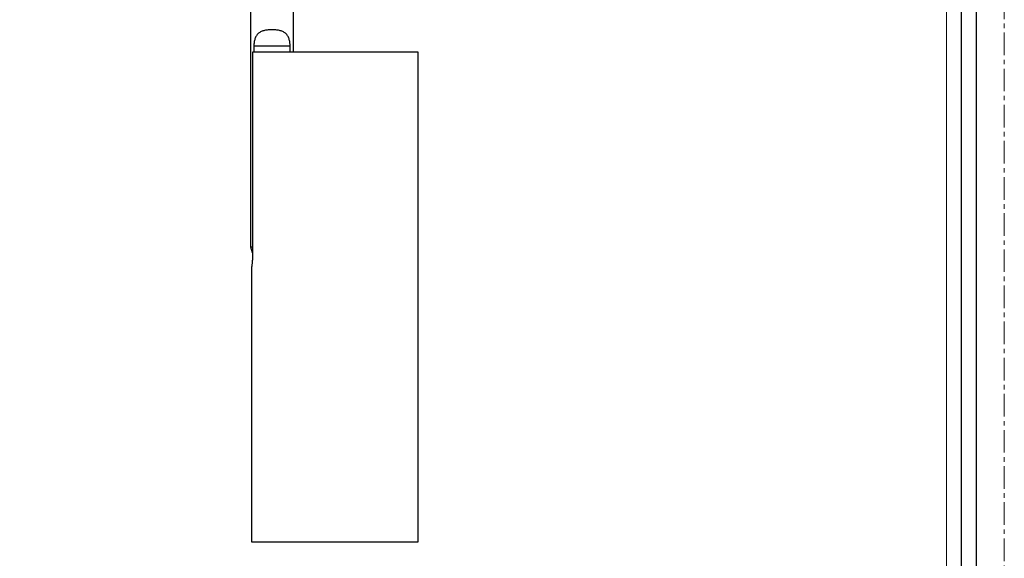
# Model space of a CAD drawing. Extents: x 8 to 621, y -584 to 440.
# Drawn here: x 354 to 621, y 167 to 313 of the extents above; entities that cross this region are included whole.
import ezdxf

# ---------------------------------------------------------------- set-up
doc = ezdxf.new("R2010")
doc.units = 0
doc.header["$LTSCALE"] = 16.335
doc.linetypes.add('CENTER', pattern=[0.6, 0.375, -0.075, 0.075, -0.075])
doc.layers.get('0').update_dxf_attribs({"linetype": 'CONTINUOUS'})
for name, color, linetype, lineweight in [('1实体粗线', 7, 'CONTINUOUS', 30), ('2实体细线', 2, 'CONTINUOUS', 15), ('3中心线', 1, 'CENTER', 5)]:
    doc.layers.add(name, color=color, linetype=linetype, lineweight=lineweight)

msp = doc.modelspace()

# ---------------------------------------------------------------- linework, layer by layer
at = {"color": 7, "linetype": 'Continuous', "lineweight": 25}
for p, q in [((417.0061, 250.9654), (417.0061, 320.4654)), ((428.5061, 320.4654), (428.5061, 303.9654)), ((427.6615, 305.4654), (417.8508, 305.4654)), ((417.8508, 305.4654), (417.8508, 303.9654)), ((427.6615, 303.9654), (427.6615, 305.4654)), ((417.5541, 303.9654), (462.2561, 303.9654)), ((417.5541, 248.4654), (417.5541, 303.9654)), ((462.2561, 303.9654), (462.2561, 170.9654)), ((417.5061, 249.4654), (417.0061, 250.9654)), ((417.5541, 249.4654), (417.5061, 249.4654)), ((417.2561, 170.9654), (417.2561, 245.4654)), ((462.2561, 170.9654), (417.2561, 170.9654))]:
    msp.add_line(p, q, dxfattribs=at)
msp.add_lwpolyline([(34.759, 8.1093), (613.6743, 8.1093), (613.6743, 410.303), (34.759, 410.303)], close=True)
at = {"color": 7, "linetype": 'Continuous', "lineweight": 25, "flags": 128}
msp.add_lwpolyline([(417.5541, 250.9654), (417.4865, 250.9654), (417.2213, 250.9654), (417.0602, 250.9654), (417.0061, 250.9654)], dxfattribs=at)
at = {"color": 7, "linetype": 'Continuous', "lineweight": 25}
for points, knots in [([(427.6615, 305.4654), (427.6615, 305.8144), (427.6399, 306.1563), (427.5722, 306.6589), (427.5434, 306.8259), (427.4729, 307.1496), (427.4314, 307.3061), (427.3344, 307.6087), (427.2789, 307.7548), (427.1514, 308.0364), (427.0791, 308.1721), (426.8406, 308.5514), (426.6516, 308.7713), (426.2018, 309.1527), (425.9499, 309.3064), (425.533, 309.4946), (425.3866, 309.5505), (425.0864, 309.6482), (424.9324, 309.6902), (424.4588, 309.7991), (424.1245, 309.8497), (423.4468, 309.9152), (423.103, 309.9306), (422.406, 309.9305), (422.0633, 309.915), (421.3891, 309.8499), (421.0539, 309.7992), (420.4229, 309.6541), (420.1254, 309.56), (419.7077, 309.3723), (419.5728, 309.3014), (419.3206, 309.1457), (419.2023, 309.0604), (418.9806, 308.8736), (418.8773, 308.772), (418.6849, 308.5506), (418.5957, 308.4301), (418.3562, 308.0509), (418.2306, 307.7717), (418.0328, 307.158), (417.9641, 306.8353), (417.8729, 306.1639), (417.8508, 305.8147), (417.8508, 305.4654)], [0, 0, 0, 0, 0.0625, 0.0625, 0.09375, 0.09375, 0.125, 0.125, 0.15625, 0.15625, 0.1875, 0.1875, 0.25, 0.25, 0.3125, 0.3125, 0.34375, 0.34375, 0.375, 0.375, 0.4375, 0.4375, 0.5, 0.5, 0.5625, 0.5625, 0.625, 0.625, 0.6875, 0.6875, 0.71875, 0.71875, 0.75, 0.75, 0.78125, 0.78125, 0.8125, 0.8125, 0.875, 0.875, 0.9375, 0.9375, 1, 1, 1, 1]), ([(417.2655, 245.4654), (417.2712, 245.4654), (417.2795, 245.4849), (417.3006, 245.5611), (417.3136, 245.6188), (417.3427, 245.7692), (417.3587, 245.8612), (417.3924, 246.0785), (417.4101, 246.2048), (417.4444, 246.4807), (417.4611, 246.6314), (417.492, 246.9586), (417.506, 247.1329), (417.5406, 247.6739), (417.5541, 248.0683), (417.5541, 248.4654)], [0, 0, 0, 0, 0.125, 0.125, 0.25, 0.25, 0.375, 0.375, 0.5, 0.5, 0.625, 0.625, 0.75, 0.75, 1, 1, 1, 1])]:
    msp.add_open_spline(points, degree=3, knots=knots, dxfattribs=at)
msp.add_open_spline([(417.2655, 245.4654), (417.2628, 245.4654), (417.2573, 245.4654), (417.2565, 245.4654), (417.2561, 245.4654)], degree=3, dxfattribs=at)
at = {"layer": '1实体粗线'}
msp.add_lwpolyline([(38.8216, 12.1718), (609.6117, 12.1718), (609.6117, 406.2405), (38.8216, 406.2405)], close=True, dxfattribs=at)
at = {"layer": '2实体细线'}
msp.add_lwpolyline([(42.8841, 16.2344), (605.5492, 16.2344), (605.5492, 402.1779), (42.8841, 402.1779)], close=True, dxfattribs=at)
at = {"layer": '3中心线'}
msp.add_lwpolyline([(27.2166, -0.7939), (621.2166, -0.7939), (621.2166, 419.2061), (27.2166, 419.2061)], close=True, dxfattribs=at)

doc.saveas('drawing.dxf')
